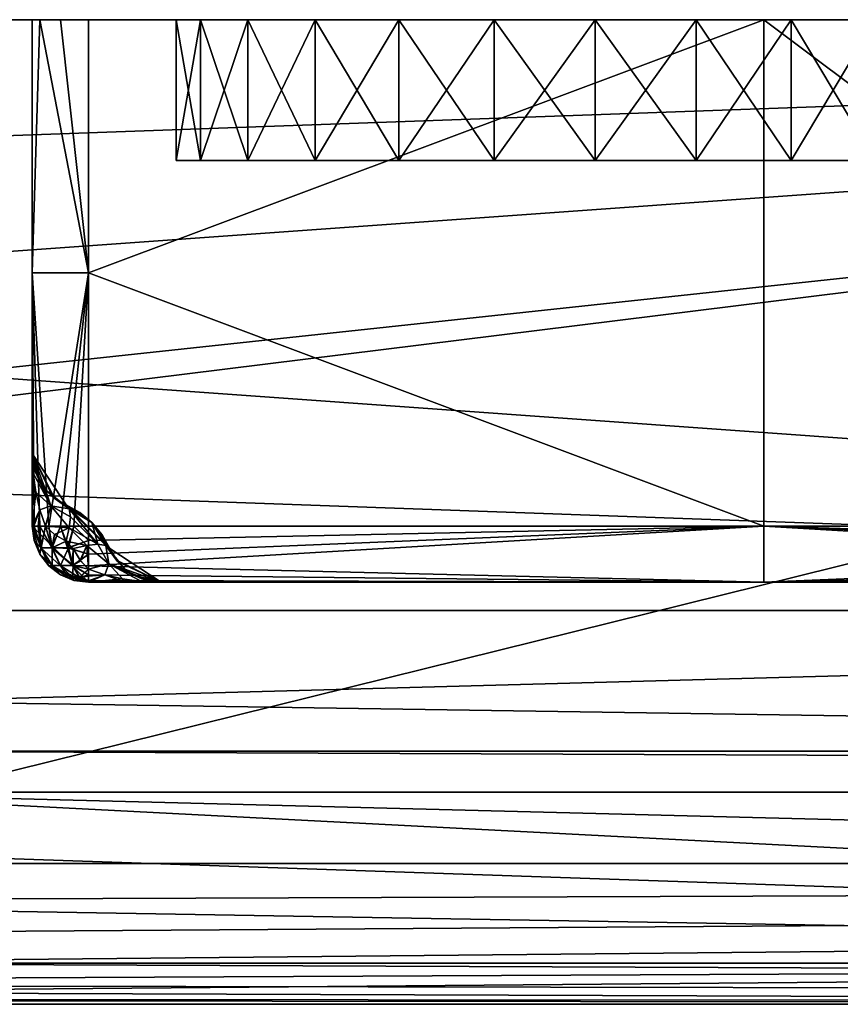
# Model space of a CAD drawing. Units: millimetres. Extents: x -16 to 714, y -35 to 0.
# Drawn here: x -1 to 28, y -35 to 0 of the extents above; entities that cross this region are included whole.
import ezdxf

# ---------------------------------------------------------------- set-up
doc = ezdxf.new("R2010")
doc.units = ezdxf.units.MM
doc.layers.add('horni lista', color=32, linetype='Continuous')
doc.layers.add('podelna', color=34, linetype='Continuous')

msp = doc.modelspace()

# ---------------------------------------------------------------- meshes
at = {"layer": 'horni lista'}
mesh = msp.add_polyface(dxfattribs=at)
corners = [(-14.268, 0, 803), (106.732, 0, 803), (166.232, 0, 792), (114.065, 0, 759), (-3.268, 0, 759), (166.232, 0, 770), (166.232, 0, 781), (-8.792, 0, 770.052), (-16.268, 0, 786.247), (-13.684, -34.859, 783.899), (-13.426, -34.563, 783.036), (106.892, -35, 785.071), (-13.188, -34.118, 782.239), (107.592, -33.536, 781.536), (-12.978, -33.536, 781.536), (-14.028, -35, 785.071), (167.352, -34.119, 782.237), (167.352, -34.574, 783.052), (167.352, -34.891, 784.035), (-6.268, -26, 767.824), (-6.268, -26, 765.912), (112.065, -26, 764), (-6.268, -26, 764), (-7.001, -26, 770.944), (-6.597, -26, 769.946), (-6.351, -26, 768.898), (-7.492, -26, 771.929), (-7.247, -26, 771.436), (348.732, -26, 771.929), (-9.956, -27.464, 775.464), (-7.492, -26, 771.929), (348.732, -27.464, 775.464), (-12.978, -33.536, 781.536), (-11.971, -31.512, 779.512), (107.592, -33.536, 781.536), (-10.963, -29.488, 777.488), (-9.956, -27.464, 775.464), (228.162, -33.536, 781.536), (-14.268, -15, 803), (-14.268, -30, 803), (106.732, 0, 803), (348.732, -30, 803), (-14.268, -30, 803), (-14.268, -31.294, 802.83), (348.732, -30, 803), (-14.268, -32.5, 802.33), (-14.268, -33.536, 801.536), (-14.268, -34.33, 800.5), (348.732, -35, 798), (-14.268, -34.83, 799.294), (-14.268, -35, 798), (-14.268, -35, 798), (-14.268, -35, 792.123), (106.892, -35, 785.071), (-14.028, -35, 785.071), (348.732, -35, 798), (112.065, -26, 764), (-6.268, -26, 764), (-5.207, -24.232, 760.186), (-3.268, -21, 759), (114.065, -21, 759), (171.232, -22.938, 759.391), (171.232, -24.518, 760.447), (171.232, -25.571, 761.973), (-3.268, -21, 759), (-3.268, -16.8, 759), (114.065, -21, 759), (-3.268, -12.6, 759), (-3.268, -8.4, 759), (114.065, 0, 759), (-3.268, -4.2, 759), (-3.268, 0, 759)]
mesh.append_faces([[corners[k] for k in face] for face in [(0, 1, 2), (3, 4, 5), (6, 5, 4), (2, 6, 7), (4, 7, 6), (7, 8, 2), (8, 0, 2), (9, 10, 11), (10, 12, 13), (12, 14, 13), (11, 15, 9), (16, 17, 13), (17, 18, 11), (11, 10, 13), (13, 17, 11), (19, 20, 21), (20, 22, 21), (23, 24, 21), (24, 25, 21), (25, 19, 21), (26, 27, 21), (27, 23, 21), (28, 26, 21), (29, 30, 31), (32, 33, 34), (33, 35, 34), (35, 36, 34), (37, 34, 36), (38, 39, 40), (39, 41, 40), (42, 43, 44), (43, 45, 44), (45, 46, 44), (46, 47, 48), (47, 49, 48), (49, 50, 48), (51, 52, 53), (54, 53, 52), (55, 51, 53), (56, 57, 58), (59, 60, 58), (61, 62, 60), (62, 63, 56), (56, 58, 60), (60, 62, 56), (64, 65, 66), (65, 67, 66), (67, 68, 69), (68, 70, 69), (70, 71, 69), (66, 67, 69)]])
mesh = msp.add_polyface(dxfattribs=at)
corners = [(-5.443, -23.579, 759.795), (-6.99, -24.156, 760.9), (-5.841, -23.183, 759.794), (-4.421, -22.366, 759.209), (-4.63, -22.157, 759.209), (-3.277, -21.011, 759), (-3.279, -21.009, 759), (-3.268, -21, 759), (-6.5, -22.939, 760.186), (-5.9, -22.579, 759.75), (-5.269, -22.201, 759.419), (-4.618, -21.81, 759.186), (-3.952, -21.411, 759.047), (-3.268, -21, 759), (-3.268, -21, 759), (-3.679, -21.684, 759.047), (-4.078, -22.35, 759.186), (-4.469, -23.001, 759.419), (-4.847, -23.632, 759.75), (-5.207, -24.232, 760.186), (-5.538, -24.784, 760.734), (-5.829, -25.269, 761.398), (-6.413, -24.731, 760.901), (-6.061, -25.655, 762.176), (-6.786, -12, 760.447), (-5.206, -12, 759.391), (-5.206, -18, 759.391), (-6.786, -18, 760.447), (-6.786, -6, 760.447), (-5.206, -6, 759.391), (-3.268, -21, 759), (-3.952, -21.411, 759.047), (-4.618, -21.81, 759.186), (-5.269, -22.201, 759.419), (-7.839, -18, 761.973), (-6.803, 0, 760.464), (-5.181, 0, 759.381), (-3.268, -4.2, 759), (-3.268, 0, 759), (-3.268, -8.4, 759), (-3.268, -12.6, 759), (-3.268, -16.8, 759), (-3.268, 0, 759), (-5.181, 0, 759.381), (-7.887, 0, 762.087), (-14.268, 0, 803), (-14.268, -15, 803), (106.732, 0, 803), (-6.268, -26, 764), (-6.213, -25.909, 763.06), (-6.061, -25.655, 762.176), (-5.829, -25.269, 761.398), (-5.538, -24.784, 760.734), (-5.207, -24.232, 760.186), (-4.847, -23.632, 759.75), (-4.469, -23.001, 759.419), (-4.078, -22.35, 759.186), (-3.679, -21.684, 759.047), (-3.268, -21, 759)]
mesh.append_faces([[corners[k] for k in face] for face in [(7, 5, 6), (8, 9, 2), (9, 10, 2), (10, 11, 4), (11, 12, 4), (12, 13, 6), (14, 15, 5), (15, 16, 3), (16, 17, 3), (17, 18, 0), (18, 19, 0), (19, 20, 0), (20, 21, 22), (21, 23, 22), (22, 0, 20), (0, 3, 17), (4, 2, 10), (3, 5, 15), (6, 4, 12), (30, 31, 26), (31, 32, 27), (32, 33, 34), (35, 36, 37), (36, 38, 37), (37, 39, 29), (39, 40, 25), (40, 41, 25), (41, 30, 26), (26, 25, 41), (27, 26, 31), (25, 29, 39), (35, 37, 29), (42, 43, 44), (45, 46, 47), (48, 49, 50), (50, 51, 48), (51, 52, 48), (52, 53, 48), (53, 54, 55), (55, 56, 53), (56, 57, 53), (57, 58, 53)]])
mesh.append_faces([[corners[k] for k in face] for face in [(0, 1, 2), (3, 2, 4), (5, 4, 6), (24, 26, 27), (28, 25, 24)]], dxfattribs={"vtx0": -1})
mesh.append_faces([[corners[k] for k in face] for face in [(3, 0, 2), (5, 3, 4), (24, 25, 26), (28, 29, 25)]], dxfattribs={"vtx2": -1})
mesh = msp.add_polyface(dxfattribs=at)
corners = [(348.732, 0, 781), (348.732, 0, 770), (166.232, 0, 770), (166.232, 0, 781), (348.732, 0, 792), (166.232, 0, 792), (106.732, 0, 803), (227.732, 0, 803), (348.732, 0, 803), (466.065, 0, 759), (348.732, 0, 759), (231.399, 0, 759), (114.065, 0, 759), (167.352, -34.574, 783.052), (167.352, -34.119, 782.237), (348.732, -34.119, 782.237), (348.732, -34.574, 783.052), (167.352, -34.891, 784.035), (348.732, -34.891, 784.035), (107.592, -33.536, 781.536), (228.162, -33.536, 781.536), (348.732, -33.536, 781.536), (469.302, -33.536, 781.536), (348.732, -35, 785.071), (227.812, -35, 785.071), (106.892, -35, 785.071), (112.065, -26, 764), (230.399, -26, 764), (348.732, -26, 771.929), (348.732, -26, 764), (467.065, -26, 764), (348.732, -26, 771.929), (348.732, -27.464, 775.464), (-7.492, -26, 771.929), (469.302, -33.536, 781.536), (348.732, -33.536, 781.536), (348.732, -27.464, 775.464), (228.162, -33.536, 781.536), (-9.956, -27.464, 775.464), (348.732, 0, 803), (227.732, 0, 803), (348.732, -30, 803), (106.732, 0, 803), (348.732, -30, 803), (-14.268, -33.536, 801.536), (348.732, -35, 798), (106.892, -35, 785.071), (227.812, -35, 785.071), (348.732, -35, 798), (348.732, -35, 785.071), (171.232, -24.518, 760.447), (171.232, -22.938, 759.391), (348.732, -22.938, 759.391), (348.732, -24.518, 760.447), (171.232, -25.571, 761.973), (348.732, -25.571, 761.973), (467.065, -26, 764), (348.732, -26, 764), (230.399, -26, 764), (112.065, -26, 764), (114.065, -21, 759), (231.399, -21, 759), (348.732, -21, 759), (466.065, -21, 759), (114.065, 0, 759), (231.399, 0, 759), (231.399, -21, 759), (348.732, 0, 759), (348.732, -21, 759), (466.065, -21, 759), (114.065, -21, 759)]
mesh.append_faces([[corners[k] for k in face] for face in [(6, 7, 5), (7, 8, 4), (9, 10, 1), (10, 11, 1), (11, 12, 2), (2, 1, 11), (4, 5, 7), (19, 20, 14), (20, 21, 15), (21, 22, 15), (23, 24, 18), (24, 25, 17), (15, 14, 20), (17, 18, 24), (26, 27, 28), (27, 29, 28), (29, 30, 28), (31, 32, 33), (34, 35, 36), (35, 37, 36), (38, 36, 37), (39, 40, 41), (40, 42, 41), (43, 44, 45), (46, 47, 48), (47, 49, 48), (56, 57, 55), (57, 58, 55), (58, 59, 54), (60, 61, 51), (61, 62, 52), (62, 63, 52), (52, 51, 61), (54, 55, 58), (64, 65, 66), (65, 67, 68), (69, 68, 67), (68, 66, 65), (66, 70, 64)]])
mesh.append_faces([[corners[k] for k in face] for face in [(0, 2, 3), (4, 3, 5), (13, 15, 16), (17, 16, 18), (50, 52, 53), (54, 53, 55)]], dxfattribs={"vtx0": -1})
mesh.append_faces([[corners[k] for k in face] for face in [(0, 1, 2), (4, 0, 3), (13, 14, 15), (17, 13, 16), (50, 51, 52), (54, 50, 53)]], dxfattribs={"vtx2": -1})
at = {"layer": 'podelna'}
mesh = msp.add_polyface(dxfattribs=at)
corners = [(1.732, 0, 759), (0.732, 0, 758.732), (1.732, -9, 759), (0, 0, 758), (-0.268, 0, 757), (-0.268, -9, 757), (0.318, -18, 758.414), (-0.268, -9, 757), (-0.268, 0, 757), (-0.268, -18, 732.5), (-0.268, 0, 681.4), (-0.268, -15.417, 708), (-0.268, 0, 605.8), (-0.268, 0, 530.2), (-0.268, 0, 454.6), (-0.268, -15.417, 379), (-0.268, 0, 379), (-0.268, 0, 303.4), (-0.268, 0, 227.8), (-0.268, 0, 152.2), (-0.268, -15.417, 50), (-0.268, 0, 76.6), (-0.268, 0, 1), (-0.268, -9, 1), (-0.268, -18, 25.5), (-0.268, -9, 1), (-0.268, 0, 1), (0, 0), (0.732, 0, -0.732), (1.732, -9, -1), (1.732, 0, -1), (0, -18), (-0.2, -18, 0.482), (0.318, -18, -0.414), (1.732, 0, 759), (-0.268, 0, 757), (0.732, 0, 758.732), (0, 0, 758), (-0.268, 0, 681.4), (4.841, 0, 657.192), (-0.268, 0, 605.8), (6.875, 0, 541.857), (-0.268, 0, 530.2), (-0.268, 0, 454.6), (6.875, 0, 433.286), (-0.268, 0, 379), (6.875, 0, 324.714), (-0.268, 0, 303.4), (6.875, 0, 216.143), (-0.268, 0, 227.8), (-0.268, 0, 152.2), (-0.268, 0, 76.6), (1.732, 0, -1), (-0.268, 0, 1), (0.732, 0, -0.732), (0, 0)]
mesh.append_faces([[corners[k] for k in face] for face in [(0, 1, 2), (1, 3, 2), (3, 4, 5), (2, 3, 5), (5, 6, 2), (7, 8, 9), (8, 10, 11), (10, 12, 11), (12, 13, 11), (13, 14, 15), (14, 16, 15), (16, 17, 15), (17, 18, 15), (18, 19, 20), (19, 21, 20), (21, 22, 20), (22, 23, 24), (20, 15, 18), (15, 11, 13), (9, 8, 11), (20, 22, 24), (25, 26, 27), (27, 28, 29), (28, 30, 29), (31, 32, 25), (25, 27, 29), (29, 33, 25), (34, 35, 36), (36, 35, 37), (35, 34, 38), (38, 39, 40), (40, 41, 42), (42, 41, 43), (43, 44, 45), (45, 46, 47), (47, 48, 49), (49, 48, 50), (51, 52, 53), (53, 54, 55), (54, 53, 52)]])
mesh = msp.add_polyface(dxfattribs=at)
corners = [(9.785, -5, 647.772), (9.785, 0, 647.772), (7.387, -5, 650.479), (7.387, 0, 650.479), (5.707, -5, 653.681), (5.707, 0, 653.681), (4.841, -5, 657.192), (4.841, 0, 657.192), (4.841, -5, 660.808), (4.841, 0, 660.808), (5.707, -5, 664.319), (5.707, 0, 664.319), (7.387, -5, 667.521), (7.387, 0, 667.521), (9.785, -5, 670.228), (9.785, 0, 670.228), (9.785, -5, 670.228), (9.785, -5, 647.772), (7.387, -5, 667.521), (5.707, -5, 664.319), (4.841, -5, 657.192), (4.841, -5, 660.808), (7.387, -5, 650.479), (5.707, -5, 653.681), (14.018, 0, 433.286), (6.875, 0, 433.286), (6.875, 0, 541.857), (12.761, 0, 645.718), (-0.268, 0, 605.8), (9.785, 0, 647.772), (7.387, 0, 650.479), (5.707, 0, 653.681), (4.841, 0, 657.192), (-0.268, 0, 681.4), (4.841, 0, 660.808), (5.707, 0, 664.319), (7.387, 0, 667.521), (9.785, 0, 670.228), (12.761, 0, 672.282), (-0.268, 0, 152.2), (6.875, 0, 107.571), (-0.268, 0, 76.6), (25.732, 0, 759), (1.732, 0, 759), (1.732, 0, -1), (25.732, 0, -1), (14.018, 0, 541.857), (-0.268, 0, 454.6), (6.875, 0, 324.714), (-0.268, 0, 379), (6.875, 0, 216.143), (-0.268, 0, 303.4), (14.018, 0, 107.571)]
mesh.append_faces([[corners[k] for k in face] for face in [(0, 1, 2), (2, 3, 4), (4, 5, 6), (6, 7, 8), (8, 9, 10), (10, 11, 12), (12, 13, 14), (15, 14, 13), (13, 12, 11), (11, 10, 9), (9, 8, 7), (7, 6, 5), (5, 4, 3), (3, 2, 1), (16, 17, 18), (18, 17, 19), (19, 20, 21), (20, 22, 23), (22, 19, 17), (19, 22, 20), (27, 28, 29), (29, 28, 30), (30, 28, 31), (31, 28, 32), (32, 33, 34), (34, 33, 35), (35, 33, 36), (36, 33, 37), (37, 33, 38), (39, 40, 41), (42, 33, 43), (44, 41, 45), (26, 28, 46), (25, 47, 26), (48, 49, 25), (50, 51, 48), (40, 39, 50), (52, 41, 40)]])
mesh.append_faces([[corners[k] for k in face] for face in [(24, 25, 26)]], dxfattribs={"vtx2": -1})
mesh = msp.add_polyface(dxfattribs=at)
corners = [(19.732, -5, 644), (19.732, 0, 644), (16.142, -5, 644.436), (16.142, 0, 644.436), (12.761, -5, 645.718), (12.761, 0, 645.718), (9.785, -5, 647.772), (9.785, -5, 670.228), (9.785, 0, 670.228), (12.761, -5, 672.282), (12.761, 0, 672.282), (16.142, -5, 673.564), (16.142, 0, 673.564), (19.732, -5, 674), (19.732, 0, 674), (9.785, 0, 647.772), (19.732, -5, 674), (19.732, -5, 644), (16.142, -5, 673.564), (9.785, -5, 670.228), (12.761, -5, 672.282), (9.785, -5, 647.772), (12.761, -5, 645.718), (16.142, -5, 644.436), (1.732, 0, 759), (1.732, -9, 759), (25.732, 0, 759), (25.732, -18, 759), (1.732, -9, -1), (1.732, 0, -1), (25.732, 0, -1), (25.732, -18, -1), (14.018, 0, 433.286), (6.875, 0, 541.857), (14.018, 0, 541.857), (21.161, 0, 433.286), (14.018, 0, 324.714), (6.875, 0, 324.714), (6.875, 0, 433.286), (21.161, 0, 324.714), (14.018, 0, 216.143), (6.875, 0, 216.143), (21.161, 0, 216.143), (14.018, 0, 107.571), (6.875, 0, 107.571), (21.161, 0, 107.571), (19.732, 0, 644), (16.142, 0, 644.436), (-0.268, 0, 605.8), (12.761, 0, 645.718), (12.761, 0, 672.282), (-0.268, 0, 681.4), (16.142, 0, 673.564), (21.161, 0, 541.857), (25.732, 0, 759), (-0.268, 0, 76.6), (25.732, 0, -1)]
mesh.append_faces([[corners[k] for k in face] for face in [(0, 1, 2), (2, 3, 4), (4, 5, 6), (7, 8, 9), (9, 10, 11), (11, 12, 13), (14, 13, 12), (12, 11, 10), (10, 9, 8), (15, 6, 5), (5, 4, 3), (3, 2, 1), (16, 17, 18), (18, 19, 20), (21, 18, 22), (22, 18, 23), (23, 18, 17), (18, 21, 19), (24, 25, 26), (25, 27, 26), (28, 29, 30), (31, 28, 30), (46, 34, 47), (47, 48, 49), (50, 51, 52), (34, 46, 53), (34, 48, 47), (51, 54, 52), (55, 43, 56)]])
mesh.append_faces([[corners[k] for k in face] for face in [(32, 33, 34), (36, 38, 32), (40, 37, 36), (43, 41, 40)]], dxfattribs={"vtx0": -1})
mesh.append_faces([[corners[k] for k in face] for face in [(35, 32, 34), (36, 37, 38), (39, 36, 32), (40, 41, 37), (42, 40, 36), (43, 44, 41), (45, 43, 40)]], dxfattribs={"vtx2": -1})
mesh = msp.add_polyface(dxfattribs=at)
corners = [(19.732, -5, 674), (19.732, 0, 674), (23.322, -5, 673.564), (23.322, 0, 673.564), (26.703, -5, 672.282), (26.703, 0, 672.282), (29.679, -5, 670.228), (29.679, 0, 670.228), (32.077, -5, 667.521), (32.077, 0, 667.521), (33.757, -5, 664.319), (33.757, 0, 664.319), (34.623, -5, 660.808), (34.623, -5, 657.192), (34.623, 0, 657.192), (33.757, -5, 653.681), (33.757, 0, 653.681), (32.077, -5, 650.479), (32.077, 0, 650.479), (29.679, -5, 647.772), (29.679, 0, 647.772), (26.703, -5, 645.718), (26.703, 0, 645.718), (23.322, -5, 644.436), (23.322, 0, 644.436), (19.732, -5, 644), (34.623, 0, 660.808), (19.732, -5, 644), (19.732, -5, 674), (23.322, -5, 644.436), (29.679, -5, 647.772), (26.703, -5, 645.718), (34.623, -5, 660.808), (32.077, -5, 650.479), (33.757, -5, 653.681), (32.077, -5, 667.521), (33.757, -5, 664.319), (29.679, -5, 670.228), (23.322, -5, 673.564), (26.703, -5, 672.282), (25.732, -20, 757), (49.732, -19, 758.732), (25.732, -18, 759), (49.732, -20, 757), (25.732, -20, 757), (4.315, -20, 708), (4.315, -20, 379), (49.732, -20, 379), (4.315, -20, 50), (25.732, -20, 1), (49.732, -20, 1), (25.732, -18, -1), (49.732, -19.414, -0.414), (25.732, -20, 1), (25.732, -18, 759), (49.732, -18, 759), (25.732, 0, 759), (49.732, -18, -1), (25.732, -18, -1), (25.732, 0, -1)]
mesh.append_faces([[corners[k] for k in face] for face in [(0, 1, 2), (2, 3, 4), (4, 5, 6), (6, 7, 8), (8, 9, 10), (10, 11, 12), (13, 14, 15), (15, 16, 17), (17, 18, 19), (19, 20, 21), (21, 22, 23), (23, 24, 25), (18, 17, 16), (16, 15, 14), (26, 12, 11), (11, 10, 9), (9, 8, 7), (7, 6, 5), (5, 4, 3), (3, 2, 1), (27, 28, 29), (29, 30, 31), (30, 32, 33), (33, 32, 34), (32, 35, 36), (35, 30, 37), (37, 38, 39), (38, 37, 28), (28, 37, 29), (29, 37, 30), (30, 35, 32), (40, 41, 42), (43, 44, 45), (45, 46, 47), (46, 48, 47), (49, 50, 48), (51, 52, 53), (54, 55, 56), (57, 58, 59)]])
mesh = msp.add_polyface(dxfattribs=at)
corners = [(34.623, -5, 660.808), (34.623, 0, 660.808), (34.623, -5, 657.192), (33.757, -5, 653.681), (34.623, -5, 660.808), (34.623, -5, 657.192), (49.732, -20, 757), (49.732, -19.732, 758), (25.732, -20, 757), (49.732, -19, 758.732), (49.732, -18, 759), (25.732, -18, 759), (49.732, -18, 759), (49.732, -19, 758.732), (49.732, -20, 757), (49.732, -19.732, 758), (49.732, -20, 379), (49.732, -5, 719), (49.732, -20, 1), (49.732, -5, 39), (49.732, -19.86, 0.264), (49.732, -19.414, -0.414), (49.732, -18.736, -0.86), (49.732, -18, -1), (49.732, 0, -1), (49.732, -5, 379), (49.732, 0, 719), (49.732, 0, 759), (49.732, -20, 1), (49.732, -20, 379), (4.315, -20, 50), (49.732, -20, 757), (4.315, -20, 708), (49.732, -18, -1), (49.732, -18.736, -0.86), (25.732, -18, -1), (49.732, -19.414, -0.414), (49.732, -19.86, 0.264), (25.732, -20, 1), (49.732, -20, 1), (39.732, -5, 39), (39.732, 0, 190.111), (39.732, -5, 379), (39.732, 0, 567.889), (39.732, -5, 719), (39.732, 0, 719), (44.732, -5, 719), (39.732, -5, 719), (44.732, 0, 719), (49.732, -5, 719), (39.732, -5, 39), (44.732, -5, 39), (39.732, 0, 39), (49.732, -5, 39), (44.732, 0, 39), (49.732, -5, 39), (44.732, -5, 39), (49.732, -5, 379), (44.732, -5, 719), (49.732, -5, 719), (39.732, -5, 719), (39.732, -5, 379), (39.732, -5, 39), (49.732, -18, 759), (49.732, 0, 759), (25.732, 0, 759), (49.732, 0, -1), (49.732, -18, -1), (25.732, 0, -1)]
mesh.append_faces([[corners[k] for k in face] for face in [(0, 1, 2), (3, 4, 5), (6, 7, 8), (7, 9, 8), (9, 10, 11), (12, 13, 14), (13, 15, 14), (14, 16, 17), (16, 18, 19), (18, 20, 21), (21, 22, 23), (23, 24, 18), (19, 25, 16), (25, 17, 16), (17, 26, 27), (27, 12, 14), (14, 17, 27), (19, 18, 24), (18, 21, 23), (28, 29, 30), (29, 31, 32), (33, 34, 35), (34, 36, 35), (36, 37, 38), (37, 39, 38), (40, 41, 42), (42, 43, 44), (45, 46, 47), (46, 48, 49), (50, 51, 52), (53, 54, 51), (55, 56, 57), (57, 58, 59), (60, 58, 61), (61, 56, 62), (56, 61, 57), (57, 61, 58), (63, 64, 65), (66, 67, 68)]])
mesh = msp.add_polyface(dxfattribs=at)
corners = [(19.732, 0, 644), (19.732, -5, 644), (23.322, 0, 644.436), (23.322, -5, 644.436), (26.703, 0, 645.718), (26.703, -5, 645.718), (29.679, 0, 647.772), (29.679, -5, 647.772), (32.077, 0, 650.479), (21.161, 0, 433.286), (14.018, 0, 541.857), (21.161, 0, 541.857), (28.303, 0, 433.286), (28.303, 0, 541.857), (35.446, 0, 433.286), (35.446, 0, 541.857), (21.161, 0, 324.714), (14.018, 0, 433.286), (28.303, 0, 324.714), (35.446, 0, 324.714), (21.161, 0, 216.143), (14.018, 0, 324.714), (28.303, 0, 216.143), (35.446, 0, 216.143), (21.161, 0, 107.571), (14.018, 0, 216.143), (28.303, 0, 107.571), (35.446, 0, 107.571), (19.732, 0, 674), (25.732, 0, 759), (23.322, 0, 673.564), (26.703, 0, 672.282), (39.732, 0, 719), (29.679, 0, 670.228), (32.077, 0, 667.521), (32.077, 0, 650.479), (39.732, 0, 643.444), (29.679, 0, 647.772), (26.703, 0, 645.718), (23.322, 0, 644.436), (19.732, 0, 644), (16.142, 0, 673.564), (25.732, 0, -1), (14.018, 0, 107.571), (39.732, 0, 39)]
mesh.append_faces([[corners[k] for k in face] for face in [(0, 1, 2), (2, 3, 4), (4, 5, 6), (6, 7, 8), (28, 29, 30), (30, 29, 31), (31, 32, 33), (33, 32, 34), (35, 36, 37), (37, 36, 38), (38, 15, 39), (39, 13, 40), (41, 29, 28), (11, 40, 13), (13, 39, 15), (24, 42, 43), (26, 42, 24), (29, 32, 31), (36, 15, 38), (42, 26, 44)]])
mesh.append_faces([[corners[k] for k in face] for face in [(9, 10, 11), (12, 11, 13), (14, 13, 15), (16, 17, 9), (18, 9, 12), (19, 12, 14), (20, 21, 16), (22, 16, 18), (23, 18, 19), (24, 25, 20), (26, 20, 22), (27, 22, 23)]], dxfattribs={"vtx0": -1})
mesh.append_faces([[corners[k] for k in face] for face in [(12, 9, 11), (14, 12, 13), (18, 16, 9), (19, 18, 12), (22, 20, 16), (23, 22, 18), (26, 24, 20), (27, 26, 22)]], dxfattribs={"vtx2": -1})
mesh = msp.add_polyface(dxfattribs=at)
corners = [(34.623, 0, 657.192), (34.623, -5, 657.192), (34.623, 0, 660.808), (49.732, 0, -1), (49.732, 0, 39), (49.732, -5, 39), (39.732, 0, 39), (39.732, 0, 114.556), (39.732, -5, 39), (39.732, 0, 719), (39.732, -5, 719), (39.732, 0, 643.444), (39.732, 0, 567.889), (39.732, -5, 379), (39.732, 0, 492.333), (39.732, 0, 416.778), (39.732, 0, 341.222), (39.732, 0, 265.667), (39.732, 0, 190.111), (49.732, -5, 719), (44.732, 0, 719), (49.732, 0, 719), (44.732, -5, 719), (39.732, 0, 719), (49.732, 0, 39), (44.732, 0, 39), (49.732, -5, 39), (39.732, 0, 39), (44.732, -5, 39), (32.077, 0, 667.521), (39.732, 0, 719), (33.757, 0, 664.319), (34.623, 0, 660.808), (39.732, 0, 643.444), (34.623, 0, 657.192), (33.757, 0, 653.681), (32.077, 0, 650.479), (49.732, 0, -1), (44.732, 0, 39), (49.732, 0, 39), (49.732, 0, 719), (44.732, 0, 719), (49.732, 0, 759), (39.732, 0, 39), (35.446, 0, 107.571), (39.732, 0, 114.556), (39.732, 0, 190.111), (35.446, 0, 216.143), (39.732, 0, 265.667), (35.446, 0, 324.714), (39.732, 0, 341.222), (35.446, 0, 433.286), (39.732, 0, 416.778), (39.732, 0, 492.333), (35.446, 0, 541.857), (39.732, 0, 567.889), (25.732, 0, 759), (25.732, 0, -1), (28.303, 0, 107.571)]
mesh.append_faces([[corners[k] for k in face] for face in [(0, 1, 2), (3, 4, 5), (6, 7, 8), (9, 10, 11), (11, 10, 12), (12, 13, 14), (14, 13, 15), (15, 13, 16), (16, 13, 17), (17, 13, 18), (18, 8, 7), (19, 20, 21), (20, 22, 23), (24, 25, 26), (27, 28, 25), (29, 30, 31), (31, 30, 32), (32, 33, 34), (34, 33, 35), (35, 33, 36), (37, 38, 39), (40, 41, 42), (43, 44, 45), (45, 44, 46), (46, 47, 48), (48, 49, 50), (50, 51, 52), (52, 51, 53), (53, 54, 55), (55, 54, 33), (33, 32, 30), (30, 42, 41), (38, 37, 43), (42, 30, 56), (57, 43, 37), (54, 53, 51), (51, 50, 49), (49, 48, 47), (47, 46, 44), (44, 43, 58)]])
mesh = msp.add_polyface(dxfattribs=at)
corners = [(-0.268, -9, 757), (-0.268, -18, 757), (-0.2, -18, 757.518), (0, -18, 758), (0.318, -18, 758.414), (0.732, -18, 758.732), (1.732, -9, 759), (1.214, -18, 758.932), (1.732, -18, 759), (-0.268, -18, 757), (-0.268, -9, 757), (-0.268, -18, 732.5), (-0.268, -9, 1), (-0.268, -18, 1), (-0.268, -18, 25.5), (-0.268, -18, 1), (-0.268, -9, 1), (-0.2, -18, 0.482), (1.732, -9, -1), (1.732, -18, -1), (1.214, -18, -0.932), (0.732, -18, -0.732), (0.318, -18, -0.414), (0, -18), (-0.268, -15.417, 50), (-0.237, -16.115, 50.349), (-0.237, -15.766, 50.698), (0.003, -16.422, 52.009), (-0.145, -16.105, 51.374), (0.391, -17.276, 51.858), (-0.268, -15.417, 50), (-0.268, -16.709, 50), (-0.237, -16.115, 50.349), (-0.145, -16.792, 50.687), (-0.268, -15.417, 708), (-0.237, -15.766, 707.302), (-0.237, -16.115, 707.651), (-0.145, -16.105, 706.626), (0.391, -17.276, 706.142), (0.003, -16.422, 705.991), (-0.268, -16.709, 708), (-0.268, -15.417, 708), (-0.237, -16.115, 707.651), (-0.145, -16.792, 707.313), (-0.268, -15.417, 708), (-0.268, -15.417, 379), (-0.237, -15.766, 707.302), (-0.268, -15.417, 50), (-0.237, -15.766, 50.698), (-0.145, -16.105, 51.374), (0.003, -16.422, 52.009), (0.205, -16.709, 52.583), (0.205, -16.709, 705.417), (0.003, -16.422, 705.991), (-0.145, -16.105, 706.626), (0.932, -17.25, 704.498), (0.521, -17.008, 704.875), (0.468, -16.972, 53.062), (0.932, -17.25, 53.502), (0.932, -17.25, 379)]
mesh.append_faces([[corners[k] for k in face] for face in [(0, 1, 2), (2, 3, 0), (3, 4, 0), (4, 5, 6), (5, 7, 6), (7, 8, 6), (9, 10, 11), (12, 13, 14), (15, 16, 17), (18, 19, 20), (20, 21, 18), (21, 22, 18), (22, 23, 16), (24, 25, 26), (27, 28, 29), (28, 26, 29), (26, 25, 29), (30, 31, 32), (33, 32, 31), (34, 35, 36), (35, 37, 38), (37, 39, 38), (36, 35, 38), (40, 41, 42), (42, 43, 40), (44, 45, 46), (45, 47, 48), (48, 49, 45), (49, 50, 45), (50, 51, 45), (52, 53, 45), (53, 54, 45), (54, 46, 45), (55, 56, 45), (56, 52, 45), (51, 57, 45), (57, 58, 45), (58, 59, 45), (59, 55, 45)]])
mesh = msp.add_polyface(dxfattribs=at)
corners = [(25.732, -18, 759), (1.732, -18, 759), (1.732, -18.518, 758.932), (1.732, -19, 758.732), (1.732, -19.414, 758.414), (1.732, -19.732, 758), (25.732, -20, 757), (1.732, -19.932, 757.518), (1.732, -20, 757), (25.732, -20, 757), (1.732, -20, 757), (1.732, -20, 732.5), (1.732, -20, 25.5), (1.732, -20, 1), (25.732, -20, 1), (4.315, -20, 708), (4.315, -20, 50), (25.732, -20, 1), (1.732, -20, 1), (1.732, -19.932, 0.482), (1.732, -19.732), (1.732, -19.414, -0.414), (1.732, -19, -0.732), (25.732, -18, -1), (1.732, -18.518, -0.932), (1.732, -18, -1), (4.315, -20, 50), (3.966, -19.969, 50.698), (3.617, -19.969, 50.349), (3.628, -19.877, 51.374), (2.456, -19.341, 51.858), (3.023, -20, 50), (4.315, -20, 50), (3.617, -19.969, 50.349), (4.315, -20, 708), (3.617, -19.969, 707.651), (3.966, -19.969, 707.302), (3.628, -19.877, 706.626), (2.456, -19.341, 706.142), (4.315, -20, 708), (3.023, -20, 708), (3.617, -19.969, 707.651), (2.94, -19.877, 707.313), (4.315, -20, 50), (4.315, -20, 379), (3.966, -19.969, 50.698), (4.315, -20, 708), (3.966, -19.969, 707.302), (3.023, -19.527, 52.583), (3.31, -19.729, 52.009), (3.628, -19.877, 51.374), (2.724, -19.212, 53.125), (3.628, -19.877, 706.626), (3.31, -19.729, 705.991), (3.023, -19.527, 705.417), (2.76, -19.264, 704.938), (1.732, -18, 759), (25.732, -18, 759), (1.732, -9, 759), (1.732, -18, -1), (1.732, -9, -1), (25.732, -18, -1)]
mesh.append_faces([[corners[k] for k in face] for face in [(0, 1, 2), (2, 3, 0), (3, 4, 0), (4, 5, 6), (5, 7, 6), (7, 8, 6), (0, 4, 6), (9, 10, 11), (12, 13, 14), (15, 9, 11), (16, 12, 14), (17, 18, 19), (19, 20, 17), (20, 21, 17), (21, 22, 23), (22, 24, 23), (24, 25, 23), (17, 21, 23), (26, 27, 28), (27, 29, 30), (28, 27, 30), (31, 32, 33), (34, 35, 36), (37, 36, 38), (36, 35, 38), (39, 40, 41), (42, 41, 40), (43, 44, 45), (44, 46, 47), (48, 49, 44), (49, 50, 44), (50, 45, 44), (51, 48, 44), (47, 52, 44), (52, 53, 44), (53, 54, 44), (54, 55, 44), (56, 57, 58), (59, 60, 61)]])
mesh = msp.add_polyface(dxfattribs=at)
corners = [(0.318, -18, 758.414), (0, -18, 758), (0.435, -18.775, 758.31), (-0.2, -18, 757.518), (0.047, -18.775, 757.748), (-0.268, -18, 757), (-0.2, -18.518, 757), (-0.2, -18.518, 757), (-0.268, -18, 757), (-0.268, -18, 732.5), (-0.268, -18, 708), (-0.2, -18.518, 708), (-0.268, -18, 708), (-0.268, -18, 732.5), (-0.268, -16.709, 708), (-0.268, -18, 25.5), (-0.268, -18, 50), (-0.268, -16.709, 50), (-0.268, -15.417, 50), (-0.268, -15.417, 708), (-0.268, -18, 1), (-0.2, -18, 0.482), (-0.2, -18.518, 1), (0, -18), (0.032, -18.775, 0.286), (0.318, -18, -0.414), (0.422, -18.775, -0.297), (-0.268, -18, 50), (-0.268, -18, 25.5), (-0.2, -18.518, 50), (-0.268, -18, 1), (-0.2, -18.518, 1), (-0.237, -16.115, 50.349), (-0.145, -16.792, 50.687), (0.391, -17.276, 51.858), (0.003, -17.427, 51.005), (0.205, -18, 51.291), (0.205, -16.709, 52.583), (0.003, -16.422, 52.009), (0.205, -18, 51.291), (-0.053, -18, 50.902), (0.047, -18.775, 50.748), (-0.213, -18, 50.464), (-0.268, -18, 50), (-0.2, -18.518, 50), (-0.268, -16.709, 50), (-0.268, -18, 50), (-0.145, -16.792, 50.687), (0.205, -18, 51.291), (0.003, -17.427, 51.005), (-0.053, -18, 50.902), (-0.213, -18, 50.464), (0.003, -16.422, 705.991), (0.205, -16.709, 705.417), (0.391, -17.276, 706.142), (0.205, -18, 706.709), (0.003, -17.427, 706.995), (-0.145, -16.792, 707.313), (-0.237, -16.115, 707.651), (-0.268, -18, 708), (-0.268, -16.709, 708), (-0.145, -16.792, 707.313), (0.003, -17.427, 706.995), (0.205, -18, 706.709), (-0.053, -18, 707.098), (-0.213, -18, 707.536), (-0.2, -18.518, 708), (-0.268, -18, 708), (-0.213, -18, 707.536), (0.205, -18, 706.709), (0.521, -18.299, 706.438), (0.422, -18.775, 706.703), (-0.053, -18, 707.098), (0.032, -18.775, 707.286)]
mesh.append_faces([[corners[k] for k in face] for face in [(0, 1, 2), (1, 3, 4), (3, 5, 6), (7, 8, 9), (9, 10, 11), (12, 13, 14), (15, 16, 17), (17, 18, 15), (19, 14, 13), (20, 21, 22), (21, 23, 24), (23, 25, 26), (27, 28, 29), (28, 30, 31), (32, 33, 34), (33, 35, 34), (35, 36, 34), (34, 37, 38), (39, 40, 41), (40, 42, 41), (42, 43, 44), (45, 46, 47), (48, 49, 50), (49, 47, 46), (46, 51, 49), (51, 50, 49), (52, 53, 54), (54, 55, 56), (56, 57, 54), (57, 58, 54), (59, 60, 61), (61, 62, 59), (62, 63, 64), (64, 65, 62), (65, 59, 62), (66, 67, 68), (69, 70, 71), (68, 72, 73), (72, 69, 73)]])
mesh = msp.add_polyface(dxfattribs=at)
corners = [(1.732, -18.518, 758.932), (1.732, -18, 759), (1.214, -18, 758.932), (0.732, -18, 758.732), (1.018, -18.775, 758.7), (0.318, -18, 758.414), (0.435, -18.775, 758.31), (0.318, -18, -0.414), (0.732, -18, -0.732), (0.422, -18.775, -0.297), (1.214, -18, -0.932), (0.984, -18.775, -0.685), (1.732, -18, -1), (1.732, -18.518, -0.932), (1.853, -17.879, 53.558), (1.418, -17.519, 53.543), (1.046, -17.391, 52.958), (0.932, -17.25, 53.502), (1.085, -17.669, 52.459), (2.063, -18.647, 52.459), (1.046, -18.063, 52.046), (0.932, -18.542, 51.751), (1.046, -18.063, 52.046), (0.522, -18.301, 51.564), (1.085, -17.669, 52.459), (0.391, -17.276, 51.858), (1.046, -17.391, 52.958), (0.932, -17.25, 53.502), (0.468, -16.972, 53.062), (0.205, -16.709, 52.583), (0.205, -18, 51.291), (0.522, -18.301, 51.564), (0.205, -18, 51.291), (0.435, -18.775, 51.31), (0.205, -18, 706.709), (0.391, -17.276, 706.142), (1.046, -18.063, 705.954), (0.205, -16.709, 705.417), (1.046, -17.391, 705.042), (0.521, -17.008, 704.875), (0.932, -17.25, 704.498), (1.085, -17.669, 705.541), (0.932, -18.542, 706.249), (0.521, -18.299, 706.438), (1.046, -18.063, 705.954), (1.085, -17.669, 705.541), (2.064, -18.647, 705.541), (1.046, -17.391, 705.042), (0.932, -17.25, 704.498), (1.416, -17.518, 704.457), (1.853, -17.879, 704.442), (2.342, -18.686, 705.042), (1.853, -17.879, 53.558), (0.932, -17.25, 379), (1.418, -17.519, 53.543), (0.932, -17.25, 53.502), (0.932, -17.25, 704.498), (1.416, -17.518, 704.457), (1.853, -17.879, 704.442), (2.482, -18.8, 379)]
mesh.append_faces([[corners[k] for k in face] for face in [(0, 1, 2), (2, 3, 4), (3, 5, 6), (7, 8, 9), (8, 10, 11), (10, 12, 13), (14, 15, 16), (15, 17, 16), (16, 18, 19), (18, 20, 19), (19, 14, 16), (21, 22, 23), (22, 24, 25), (24, 26, 25), (26, 27, 28), (29, 25, 26), (25, 30, 22), (30, 23, 22), (28, 29, 26), (31, 32, 33), (34, 35, 36), (35, 37, 38), (37, 39, 38), (39, 40, 38), (38, 41, 35), (41, 36, 35), (36, 42, 43), (43, 34, 36), (44, 45, 46), (45, 47, 46), (47, 48, 49), (49, 50, 47), (51, 46, 47), (47, 50, 51), (52, 53, 54), (54, 53, 55), (56, 53, 57), (57, 53, 58), (59, 53, 52), (53, 59, 58)]])
mesh = msp.add_polyface(dxfattribs=at)
corners = [(0.732, -19.407, 758.01), (1.181, -19.407, 758.31), (1.018, -18.775, 758.7), (0.433, -19.407, 757.576), (0.435, -18.775, 758.31), (0.991, -19.828, 757.329), (1.161, -19.828, 757.576), (0, -19, 757), (0.318, -19.414, 757), (0.732, -19.732, 757), (1.214, -19.932, 757), (0.732, -19.732, 757), (0.318, -19.414, 757), (1.732, -20, 732.5), (0.318, -19.414, 708), (0.732, -19.732, 708), (-0.268, -18, 732.5), (0.722, -19.407, 0), (0.422, -19.407, 0.449), (0.032, -18.775, 0.286), (1.156, -19.828, 0.429), (0.984, -19.828, 0.686), (1.156, -19.407, -0.299), (0.422, -18.775, -0.297), (1.214, -19.932, 1), (0.732, -19.732, 1), (0.318, -19.414, 1), (0, -19, 1), (0.318, -19.414, 1), (0.732, -19.732, 1), (1.732, -20, 25.5), (0.732, -19.732, 50), (0.318, -19.414, 50), (-0.268, -18, 25.5), (0.435, -18.775, 51.31), (0.732, -19.407, 51.01), (1.181, -19.407, 51.31), (0.433, -19.407, 50.576), (0.991, -19.828, 50.329), (1.161, -19.828, 50.576), (0, -19, 50), (0.318, -19.414, 50), (0.732, -19.732, 50), (1.214, -19.932, 50), (0.722, -19.407, 707), (0.422, -19.407, 707.449), (0.032, -18.775, 707.286), (1.156, -19.828, 707.429), (0.984, -19.828, 707.686), (1.156, -19.407, 706.701), (0.422, -18.775, 706.703), (1.214, -19.932, 708), (0.732, -19.732, 708), (0.318, -19.414, 708), (0, -19, 708)]
mesh.append_faces([[corners[k] for k in face] for face in [(7, 8, 3), (8, 9, 3), (9, 10, 5), (5, 3, 9), (11, 12, 13), (14, 15, 13), (13, 12, 16), (16, 14, 13), (24, 25, 21), (25, 26, 18), (26, 27, 18), (18, 21, 25), (28, 29, 30), (31, 32, 30), (33, 28, 30), (34, 35, 36), (40, 41, 37), (41, 42, 37), (42, 43, 38), (38, 37, 42), (51, 52, 48), (52, 53, 45), (53, 54, 45), (45, 48, 52)]])
mesh.append_faces([[corners[k] for k in face] for face in [(5, 0, 3), (20, 18, 17), (38, 35, 37), (47, 45, 44)]], dxfattribs={"vtx0": -1})
mesh.append_faces([[corners[k] for k in face] for face in [(0, 1, 2), (3, 0, 4), (5, 6, 0), (17, 18, 19), (20, 21, 18), (22, 17, 23), (37, 35, 34), (38, 39, 35), (44, 45, 46), (47, 48, 45), (49, 44, 50)]], dxfattribs={"vtx2": -1})
mesh = msp.add_polyface(dxfattribs=at)
corners = [(0.732, -19.407, 758.01), (1.018, -18.775, 758.7), (0.435, -18.775, 758.31), (0.433, -19.407, 757.576), (0.047, -18.775, 757.748), (-0.2, -18.518, 757), (0, -19, 757), (0.732, -18, 758.732), (0, -18, 758), (-0.2, -18, 757.518), (0.318, -19.414, 757), (0, -19, 757), (-0.268, -18, 732.5), (-0.2, -18.518, 757), (-0.2, -18.518, 708), (0, -19, 708), (0.318, -19.414, 708), (0.722, -19.407, 0), (0.032, -18.775, 0.286), (0.422, -18.775, -0.297), (1.156, -19.407, -0.299), (0.984, -18.775, -0.685), (0, -19, 1), (-0.2, -18.518, 1), (0.422, -19.407, 0.449), (0, -18), (0.732, -18, -0.732), (-0.2, -18, 0.482), (-0.2, -18.518, 1), (0, -19, 1), (-0.268, -18, 25.5), (0.318, -19.414, 1), (0.318, -19.414, 50), (0, -19, 50), (-0.2, -18.518, 50), (1.732, -20, 25.5), (0.433, -19.407, 50.576), (0.435, -18.775, 51.31), (0.047, -18.775, 50.748), (1.19, -18.8, 51.751), (0.932, -18.542, 51.751), (0.522, -18.301, 51.564), (-0.2, -18.518, 50), (0, -19, 50), (1.181, -19.407, 51.31), (0.205, -18, 51.291), (-0.213, -18, 50.464), (0.722, -19.407, 707), (0.032, -18.775, 707.286), (0.422, -18.775, 706.703), (1.156, -19.407, 706.701), (0.984, -18.775, 706.315), (0, -19, 708), (-0.2, -18.518, 708), (0.521, -18.299, 706.438), (0.932, -18.542, 706.249), (0.422, -19.407, 707.449), (0.205, -18, 706.709), (-0.213, -18, 707.536)]
mesh.append_faces([[corners[k] for k in face] for face in [(5, 6, 4), (2, 1, 7), (4, 2, 8), (3, 4, 6), (4, 9, 5), (10, 11, 12), (11, 13, 12), (14, 15, 12), (15, 16, 12), (22, 23, 18), (18, 24, 22), (19, 18, 25), (21, 19, 26), (23, 27, 18), (28, 29, 30), (29, 31, 30), (32, 33, 30), (33, 34, 30), (35, 32, 30), (39, 40, 37), (40, 41, 37), (42, 43, 38), (37, 44, 39), (38, 37, 45), (36, 38, 43), (38, 46, 42), (52, 53, 48), (54, 55, 49), (48, 56, 52), (49, 48, 57), (51, 49, 55), (48, 53, 58)]])
mesh.append_faces([[corners[k] for k in face] for face in [(0, 1, 2), (3, 2, 4), (17, 18, 19), (20, 19, 21), (36, 37, 38), (47, 48, 49), (50, 49, 51)]], dxfattribs={"vtx0": -1})
mesh = msp.add_polyface(dxfattribs=at)
corners = [(1.161, -19.828, 757.576), (1.181, -19.407, 758.31), (0.732, -19.407, 758.01), (1.732, -19.732, 758), (1.732, -19.414, 758.414), (1.732, -19, 758.732), (1.732, -18.518, 758.932), (1.018, -18.775, 758.7), (1.418, -19.828, 757.748), (1.214, -18, 758.932), (1.403, -19.828, 0.259), (0.722, -19.407, 0), (1.156, -19.407, -0.299), (1.732, -18.518, -0.932), (1.732, -19, -0.732), (0.984, -18.775, -0.685), (1.732, -19.414, -0.414), (1.732, -19.732), (1.214, -18, -0.932), (1.732, -19.527, 51.291), (2.456, -19.341, 51.858), (1.669, -18.686, 52.046), (2.063, -18.647, 52.459), (1.19, -18.8, 51.751), (1.433, -19.212, 51.562), (1.19, -18.8, 51.751), (1.669, -18.686, 52.046), (0.932, -18.542, 51.751), (2.063, -18.647, 52.459), (1.046, -18.063, 52.046), (2.342, -18.686, 52.958), (1.853, -17.879, 53.558), (1.161, -19.828, 50.576), (1.181, -19.407, 51.31), (0.732, -19.407, 51.01), (1.732, -19.527, 51.291), (1.433, -19.212, 51.562), (1.19, -18.8, 51.751), (1.418, -19.828, 50.748), (0.932, -18.542, 706.249), (1.046, -18.063, 705.954), (1.669, -18.686, 705.954), (2.064, -18.647, 705.541), (1.19, -18.8, 706.249), (1.19, -18.8, 706.249), (1.669, -18.686, 705.954), (1.444, -19.23, 706.447), (2.064, -18.647, 705.541), (2.456, -19.341, 706.142), (1.732, -19.527, 706.709), (1.403, -19.828, 707.259), (0.722, -19.407, 707), (1.156, -19.407, 706.701), (0.932, -18.542, 706.249), (1.19, -18.8, 706.249), (0.984, -18.775, 706.315), (1.444, -19.23, 706.447), (1.732, -19.527, 706.709), (1.732, -19.527, 706.709), (2.305, -19.729, 706.995), (1.732, -19.785, 707.098)]
mesh.append_faces([[corners[k] for k in face] for face in [(3, 4, 1), (4, 5, 1), (5, 6, 7), (7, 1, 5), (1, 8, 3), (7, 6, 9), (13, 14, 15), (14, 16, 12), (16, 17, 12), (12, 15, 14), (10, 12, 17), (15, 18, 13), (19, 20, 21), (22, 21, 20), (21, 23, 24), (24, 19, 21), (25, 26, 27), (26, 28, 29), (28, 30, 31), (29, 27, 26), (35, 36, 33), (36, 37, 33), (33, 38, 35), (39, 40, 41), (42, 41, 40), (41, 43, 39), (44, 45, 46), (45, 47, 48), (48, 49, 45), (49, 46, 45), (53, 54, 55), (54, 56, 52), (56, 57, 52), (52, 55, 54), (50, 52, 57), (58, 59, 60)]])
mesh.append_faces([[corners[k] for k in face] for face in [(0, 1, 2), (10, 11, 12), (32, 33, 34), (50, 51, 52)]], dxfattribs={"vtx0": -1})
mesh = msp.add_polyface(dxfattribs=at)
corners = [(1.732, -20, 732.5), (1.732, -20, 708), (3.023, -20, 708), (4.315, -20, 708), (4.315, -20, 50), (3.023, -20, 50), (1.732, -20, 25.5), (1.732, -20, 50), (3.628, -19.877, 51.374), (3.31, -19.729, 52.009), (2.456, -19.341, 51.858), (3.023, -19.527, 52.583), (1.732, -19.527, 51.291), (2.305, -19.729, 51.005), (2.94, -19.877, 50.687), (3.617, -19.969, 50.349), (2.456, -19.341, 51.858), (3.023, -19.527, 52.583), (2.342, -18.686, 52.958), (2.724, -19.212, 53.125), (2.482, -18.8, 53.502), (2.063, -18.647, 52.459), (2.342, -18.686, 52.958), (2.482, -18.8, 53.502), (2.214, -18.316, 53.543), (1.853, -17.879, 53.558), (1.732, -20, 50), (3.023, -20, 50), (2.305, -19.729, 51.005), (3.617, -19.969, 50.349), (2.94, -19.877, 50.687), (1.853, -17.879, 704.442), (2.213, -18.314, 704.457), (2.342, -18.686, 705.042), (2.482, -18.8, 704.498), (3.617, -19.969, 707.651), (2.94, -19.877, 707.313), (2.456, -19.341, 706.142), (2.305, -19.729, 706.995), (1.732, -19.527, 706.709), (3.023, -19.527, 705.417), (3.31, -19.729, 705.991), (3.628, -19.877, 706.626), (2.064, -18.647, 705.541), (2.342, -18.686, 705.042), (2.456, -19.341, 706.142), (2.482, -18.8, 704.498), (2.76, -19.264, 704.938), (3.023, -19.527, 705.417), (3.023, -20, 708), (1.732, -20, 708), (2.94, -19.877, 707.313), (2.305, -19.729, 706.995), (2.482, -18.8, 53.502), (2.482, -18.8, 379), (2.214, -18.316, 53.543), (1.853, -17.879, 53.558), (1.853, -17.879, 704.442), (2.213, -18.314, 704.457), (2.482, -18.8, 704.498), (2.482, -18.8, 53.502), (2.724, -19.212, 53.125), (4.315, -20, 379), (2.482, -18.8, 704.498), (2.482, -18.8, 379), (2.76, -19.264, 704.938)]
mesh.append_faces([[corners[k] for k in face] for face in [(0, 1, 2), (2, 3, 0), (4, 5, 6), (5, 7, 6), (8, 9, 10), (9, 11, 10), (10, 12, 13), (13, 14, 10), (14, 15, 10), (16, 17, 18), (17, 19, 18), (19, 20, 18), (18, 21, 16), (22, 23, 24), (24, 25, 22), (26, 27, 28), (29, 30, 27), (30, 28, 27), (31, 32, 33), (32, 34, 33), (35, 36, 37), (36, 38, 37), (38, 39, 37), (37, 40, 41), (41, 42, 37), (43, 44, 45), (44, 46, 47), (48, 45, 44), (47, 48, 44), (49, 50, 51), (52, 51, 50), (53, 54, 55), (55, 54, 56), (57, 54, 58), (58, 54, 59), (60, 61, 62), (63, 64, 65), (64, 60, 62), (65, 64, 62)]])
mesh = msp.add_polyface(dxfattribs=at)
corners = [(1.161, -19.828, 757.576), (1.418, -19.828, 757.748), (1.181, -19.407, 758.31), (1.732, -20, 757), (1.732, -20, 757), (0.991, -19.828, 757.329), (1.732, -19.932, 757.518), (1.732, -19.732, 758), (1.732, -20, 757), (1.214, -19.932, 757), (1.732, -20, 757), (1.214, -19.932, 757), (1.732, -20, 732.5), (0.732, -19.732, 757), (1.732, -20, 708), (1.214, -19.932, 708), (0.732, -19.732, 708), (1.732, -20, 1), (0.984, -19.828, 0.686), (1.156, -19.828, 0.429), (1.403, -19.828, 0.259), (0.722, -19.407, 0), (1.732, -20, 1), (1.732, -19.732), (1.732, -19.932, 0.482), (1.732, -20, 1), (1.214, -19.932, 1), (1.732, -20, 1), (1.732, -20, 25.5), (1.214, -19.932, 1), (1.732, -20, 50), (1.214, -19.932, 50), (0.732, -19.732, 1), (0.732, -19.732, 50), (2.305, -19.729, 51.005), (1.732, -19.527, 51.291), (1.732, -19.785, 50.902), (1.732, -19.946, 50.464), (1.732, -20, 50), (1.161, -19.828, 50.576), (1.418, -19.828, 50.748), (1.181, -19.407, 51.31), (1.732, -20, 50), (1.732, -20, 50), (0.991, -19.828, 50.329), (1.732, -19.946, 50.464), (1.732, -19.785, 50.902), (1.732, -19.527, 51.291), (1.732, -20, 50), (1.214, -19.932, 50), (1.732, -20, 708), (0.984, -19.828, 707.686), (1.156, -19.828, 707.429), (1.403, -19.828, 707.259), (0.722, -19.407, 707), (1.732, -20, 708), (1.732, -19.527, 706.709), (1.732, -19.785, 707.098), (1.732, -19.946, 707.536), (1.732, -20, 708), (1.214, -19.932, 708), (1.732, -20, 708), (1.732, -19.946, 707.536), (2.305, -19.729, 706.995), (1.732, -19.785, 707.098)]
mesh.append_faces([[corners[k] for k in face] for face in [(3, 1, 0), (4, 0, 5), (6, 7, 1), (1, 8, 6), (4, 5, 9), (10, 11, 12), (11, 13, 12), (14, 12, 15), (16, 15, 12), (17, 18, 19), (22, 19, 20), (23, 24, 20), (18, 25, 26), (22, 20, 24), (27, 28, 29), (28, 30, 31), (32, 29, 28), (31, 33, 28), (34, 35, 36), (36, 37, 34), (37, 38, 34), (42, 40, 39), (43, 39, 44), (45, 46, 40), (46, 47, 40), (40, 48, 45), (43, 44, 49), (50, 51, 52), (55, 52, 53), (56, 57, 53), (57, 58, 53), (51, 59, 60), (55, 53, 58), (61, 62, 63), (62, 64, 63)]])
mesh.append_faces([[corners[k] for k in face] for face in [(0, 1, 2), (20, 19, 21), (39, 40, 41), (53, 52, 54)]], dxfattribs={"vtx2": -1})

doc.saveas('drawing.dxf')
